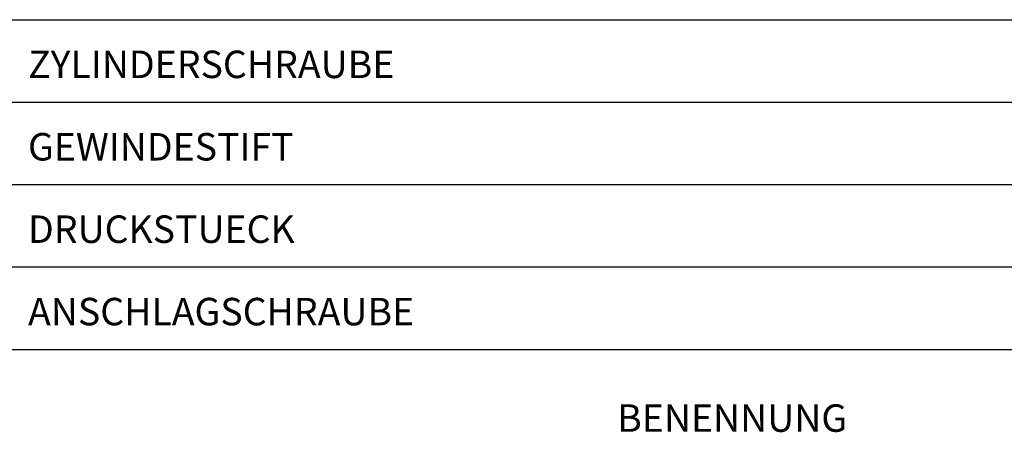
# Model space of a CAD drawing. Units: millimetres. Extents: x 0 to 420, y 0 to 297.
# Drawn here: x 211 to 282, y 54 to 84 of the extents above; entities that cross this region are included whole.
import ezdxf

# ---------------------------------------------------------------- set-up
doc = ezdxf.new("R2010")
doc.units = ezdxf.units.MM
doc.header["$LTSCALE"] = 23.1
doc.layers.get('0').update_dxf_attribs({"linetype": 'CONTINUOUS'})
doc.layers.add('606595039-000-01-ED1_TABLE', color=7, linetype='CONTINUOUS')
doc.styles.get("Standard").update_dxf_attribs({"font": 'TXT.SHX', "width": 0.7})

# ---------------------------------------------------------------- blocks, each defined once
blk = doc.blocks.new('TABLE_BL0', base_point=(280, 67))
at = {"layer": '606595039-000-01-ED1_TABLE', "color": 3, "linetype": 'CONTINUOUS'}
for p, q in [((150, 84), (410, 84)), ((150, 78), (410, 78)), ((150, 72), (410, 72)), ((150, 66), (410, 66)), ((150, 60), (410, 60))]:
    blk.add_line(p, q, dxfattribs=at)
at = {"layer": '606595039-000-01-ED1_TABLE', "color": 2, "linetype": 'CONTINUOUS', "char_height": 2, "line_spacing_factor": 0.9}
for s, insert, width, attachment_point in [('ZYLINDERSCHRAUBE', (211.225, 81.75), 37.92857, 1), ('GEWINDESTIFT', (211.225, 75.75), 29.85714, 1), ('DRUCKSTUECK', (211.225, 69.75), 27.14286, 1), ('ANSCHLAGSCHRAUBE', (211.225, 63.75), 38.57143, 1), ('BENENNUNG', (262.5, 56), 21.35714, 2)]:
    blk.add_mtext(s, dxfattribs=dict(at, insert=insert, width=width, attachment_point=attachment_point))

msp = doc.modelspace()

# ---------------------------------------------------------------- block references
msp.add_blockref('TABLE_BL0', (280, 67))

doc.saveas('drawing.dxf')
